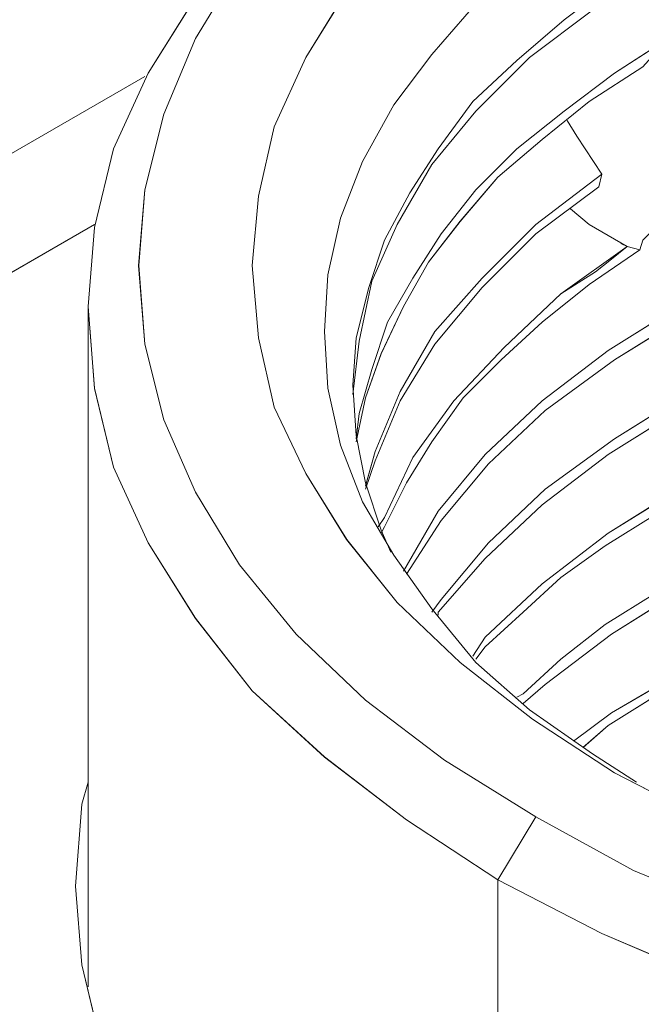
# Model space of a CAD drawing. Units: inches. Extents: x 13 to 29.9, y -11 to -0.1.
# Drawn here: x 25.1 to 25.3, y -7.5 to -7.2 of the extents above; entities that cross this region are included whole.
import ezdxf

# ---------------------------------------------------------------- set-up
doc = ezdxf.new("R2010")
doc.units = ezdxf.units.IN
doc.header["$MEASUREMENT"] = 0
doc.layers.add('Drawing', color=7, linetype='Continuous', lineweight=0)

# ---------------------------------------------------------------- blocks, each defined once
blk = doc.blocks.new('Block_4')
at = {"layer": 'Drawing', "color": 18, "lineweight": 5, "true_color": 0x000000}
for p, q in [((25.16732, -7.20853), (25.15565, -7.2277)), ((25.19566, -7.21519), (25.18482, -7.23269)), ((25.15565, -7.21686), (25.14315, -7.23686)), ((25.14316, -7.23686), (25.15566, -7.21686)), ((25.22982, -7.21853), (25.21815, -7.23186)), ((25.21816, -7.23186), (25.22982, -7.21853)), ((25.26066, -7.22019), (25.24399, -7.23269)), ((25.26065, -7.22019), (25.24399, -7.23269)), ((25.25315, -7.2227), (25.24065, -7.23353)), ((25.25316, -7.22269), (25.24066, -7.23352)), ((25.15566, -7.2277), (25.14732, -7.2477)), ((25.26649, -7.23686), (25.28065, -7.22769)), ((25.26649, -7.23686), (25.28065, -7.22769)), ((25.18482, -7.23269), (25.17649, -7.25103)), ((25.21815, -7.23186), (25.20815, -7.24519)), ((25.20816, -7.24519), (25.21815, -7.23186)), ((25.24066, -7.23352), (25.22899, -7.24436)), ((25.24065, -7.23353), (25.22899, -7.24436)), ((25.24399, -7.23269), (25.22982, -7.24686)), ((25.24399, -7.23269), (25.22982, -7.24686)), ((25.14315, -7.23686), (25.13399, -7.25686)), ((25.13399, -7.25686), (25.14316, -7.23686)), ((25.25315, -7.24686), (25.26649, -7.23686)), ((25.25316, -7.24686), (25.26649, -7.23686)), ((25.27399, -7.23519), (25.25982, -7.24436)), ((25.25982, -7.24436), (25.27399, -7.23519)), ((25.14232, -7.23769), (24.50149, -7.60769)), ((25.14232, -7.23769), (24.50149, -7.60769)), ((25.22899, -7.24436), (25.21982, -7.25686)), ((25.22899, -7.24436), (25.21982, -7.25686)), ((25.25982, -7.24436), (25.24732, -7.25436)), ((25.24732, -7.25436), (25.25982, -7.24436)), ((25.20816, -7.24519), (25.19982, -7.26019)), ((25.19982, -7.26019), (25.20815, -7.24519)), ((25.21815, -7.26102), (25.22982, -7.24686)), ((25.22982, -7.24686), (25.21816, -7.26102)), ((25.24065, -7.25686), (25.25315, -7.24686)), ((25.24066, -7.25686), (25.25316, -7.24686)), ((25.14732, -7.2477), (25.14232, -7.2677)), ((25.25399, -7.24936), (25.25649, -7.25353)), ((25.25399, -7.24936), (25.25649, -7.25352)), ((25.17649, -7.25103), (25.17232, -7.26936)), ((25.24732, -7.25436), (25.23565, -7.26436)), ((25.23565, -7.26436), (25.24732, -7.25436)), ((25.25649, -7.25352), (25.26315, -7.26352)), ((25.25649, -7.25353), (25.26316, -7.26352)), ((25.13399, -7.25686), (25.12899, -7.2777)), ((25.12899, -7.27769), (25.13399, -7.25686)), ((25.21982, -7.25686), (25.21232, -7.26853)), ((25.21982, -7.25686), (25.21232, -7.26852)), ((25.22982, -7.26769), (25.24065, -7.25686)), ((25.22982, -7.26769), (25.24066, -7.25686)), ((25.19982, -7.26019), (25.19399, -7.27519)), ((25.19982, -7.26019), (25.19399, -7.27519)), ((25.21816, -7.26102), (25.20899, -7.27686)), ((25.20899, -7.27686), (25.21815, -7.26102)), ((25.23565, -7.26436), (25.22565, -7.27602)), ((25.22565, -7.27602), (25.23565, -7.26436)), ((25.26315, -7.26352), (25.24565, -7.27686)), ((25.26316, -7.26353), (25.24566, -7.27686)), ((25.26232, -7.26686), (25.26315, -7.26352)), ((25.26315, -7.26352), (25.26232, -7.26686)), ((25.14232, -7.2677), (25.14065, -7.2877)), ((25.22065, -7.27936), (25.22982, -7.26769)), ((25.22066, -7.27936), (25.22982, -7.26769)), ((25.26232, -7.26686), (25.24565, -7.27936)), ((25.24565, -7.27936), (25.26232, -7.26686)), ((25.17232, -7.26936), (25.17066, -7.28769)), ((25.21232, -7.26852), (25.20565, -7.28102)), ((25.21232, -7.26853), (25.20565, -7.28103)), ((25.25482, -7.27269), (25.25982, -7.27686)), ((25.25982, -7.27686), (25.25482, -7.27269)), ((25.19399, -7.27519), (25.19065, -7.29019)), ((25.19399, -7.27519), (25.19065, -7.29019)), ((25.12899, -7.27686), (24.54815, -7.61269)), ((25.12899, -7.27686), (24.54816, -7.61269)), ((25.12732, -7.29853), (25.12899, -7.27769)), ((25.12899, -7.2777), (25.12732, -7.29853)), ((25.20899, -7.27686), (25.20232, -7.29186)), ((25.20232, -7.29186), (25.20899, -7.27686)), ((25.22565, -7.27602), (25.21732, -7.28686)), ((25.21732, -7.28686), (25.22565, -7.27602)), ((25.24566, -7.27686), (25.23149, -7.29103)), ((25.24565, -7.27686), (25.23149, -7.29102)), ((25.25982, -7.27686), (25.26982, -7.28269)), ((25.26982, -7.28269), (25.25982, -7.27686)), ((25.20565, -7.28102), (25.20149, -7.29352)), ((25.20565, -7.28103), (25.20149, -7.29353)), ((25.22065, -7.27936), (25.21315, -7.29102)), ((25.21316, -7.29103), (25.22065, -7.27936)), ((25.24565, -7.27936), (25.23149, -7.29352)), ((25.23149, -7.29352), (25.24565, -7.27936)), ((25.27399, -7.28103), (25.27315, -7.28352)), ((25.27399, -7.28103), (25.27316, -7.28353)), ((25.25232, -7.29519), (25.26982, -7.28269)), ((25.25982, -7.29269), (25.27315, -7.28353)), ((25.27315, -7.28353), (25.25982, -7.29269)), ((25.26565, -7.28603), (25.26982, -7.28269)), ((25.26815, -7.28186), (25.26982, -7.28269)), ((25.26815, -7.28186), (25.26982, -7.28269)), ((25.26982, -7.28269), (25.27315, -7.28353)), ((25.27316, -7.28353), (25.26982, -7.2827)), ((25.26149, -7.28936), (25.26565, -7.28603)), ((25.14066, -7.2877), (25.14232, -7.30853)), ((25.17066, -7.28769), (25.17232, -7.30686)), ((25.21065, -7.29852), (25.21732, -7.28686)), ((25.21732, -7.28686), (25.21066, -7.29853)), ((25.19066, -7.29019), (25.18982, -7.30519)), ((25.19066, -7.29019), (25.18982, -7.30519)), ((25.21315, -7.29102), (25.20649, -7.30269)), ((25.20649, -7.30269), (25.21315, -7.29103)), ((25.23149, -7.29102), (25.21899, -7.30519)), ((25.23149, -7.29103), (25.21899, -7.30519)), ((25.25232, -7.29519), (25.26149, -7.28936)), ((25.20149, -7.29352), (25.19815, -7.30686)), ((25.20149, -7.29353), (25.19815, -7.30686)), ((25.20232, -7.29186), (25.19899, -7.30769)), ((25.19899, -7.30769), (25.20232, -7.29186)), ((25.23149, -7.29352), (25.21899, -7.30852)), ((25.21899, -7.30852), (25.23149, -7.29352)), ((25.24732, -7.30269), (25.25982, -7.29269)), ((25.25982, -7.29269), (25.24732, -7.30269)), ((25.23732, -7.30936), (25.25232, -7.29519)), ((25.23732, -7.30936), (25.25232, -7.29519)), ((25.12732, -7.29853), (25.12899, -7.3202)), ((25.12732, -7.29853), (25.12732, -7.47853)), ((25.12899, -7.32019), (25.12732, -7.29853)), ((25.12732, -7.29853), (25.12732, -7.47853)), ((25.21065, -7.29852), (25.20482, -7.31102)), ((25.21066, -7.29853), (25.20482, -7.31103)), ((25.26482, -7.31019), (25.28482, -7.29769)), ((25.28482, -7.29769), (25.26482, -7.31019)), ((25.26649, -7.31269), (25.28649, -7.30019)), ((25.28649, -7.30019), (25.26649, -7.31269)), ((25.20649, -7.30269), (25.20232, -7.31519)), ((25.20232, -7.31519), (25.20649, -7.30269)), ((25.23649, -7.31269), (25.24732, -7.30269)), ((25.24732, -7.30269), (25.23649, -7.31269)), ((25.17232, -7.30686), (25.17649, -7.32519)), ((25.18982, -7.30519), (25.19066, -7.32019)), ((25.18982, -7.30519), (25.19066, -7.32019)), ((25.19815, -7.30686), (25.19732, -7.31936)), ((25.19816, -7.30686), (25.19732, -7.31936)), ((25.21899, -7.30519), (25.20982, -7.32103)), ((25.21899, -7.30519), (25.20982, -7.32102)), ((25.14232, -7.30853), (25.14732, -7.32853)), ((25.19899, -7.30769), (25.19732, -7.32186)), ((25.19732, -7.32186), (25.19899, -7.30769)), ((25.19732, -7.32186), (25.19899, -7.30769)), ((25.21899, -7.30852), (25.20982, -7.32352)), ((25.21899, -7.30852), (25.20982, -7.32352)), ((25.22399, -7.32353), (25.23732, -7.30936)), ((25.23732, -7.30936), (25.22399, -7.32353)), ((25.20482, -7.31102), (25.20065, -7.32269)), ((25.20482, -7.31103), (25.20066, -7.32269)), ((25.24732, -7.32352), (25.26482, -7.31019)), ((25.26482, -7.31019), (25.24732, -7.32353)), ((25.22649, -7.32269), (25.23649, -7.31269)), ((25.23649, -7.31269), (25.22649, -7.32269)), ((25.24816, -7.32603), (25.26649, -7.31269)), ((25.26649, -7.31269), (25.24816, -7.32603)), ((25.20232, -7.31519), (25.19899, -7.32686)), ((25.19899, -7.32686), (25.20232, -7.31519)), ((25.13399, -7.34103), (25.12899, -7.32019)), ((25.12899, -7.3202), (25.13399, -7.34103)), ((25.19066, -7.32019), (25.19399, -7.33519)), ((25.19066, -7.32019), (25.19399, -7.33519)), ((25.19732, -7.31936), (25.19815, -7.33269)), ((25.19816, -7.33269), (25.19732, -7.31936)), ((25.20065, -7.32269), (25.19815, -7.33436)), ((25.20065, -7.32269), (25.19815, -7.33436)), ((25.20066, -7.32269), (25.19816, -7.33436)), ((25.20982, -7.32102), (25.20315, -7.33686)), ((25.20982, -7.32103), (25.20316, -7.33686)), ((25.21815, -7.33436), (25.22649, -7.32269)), ((25.22649, -7.32269), (25.21815, -7.33436)), ((25.28649, -7.32103), (25.26649, -7.33353)), ((25.28649, -7.32103), (25.26649, -7.33353)), ((25.18482, -7.34269), (25.17649, -7.32519)), ((25.20982, -7.32352), (25.20315, -7.33936)), ((25.20982, -7.32352), (25.20315, -7.33936)), ((25.21315, -7.33852), (25.22399, -7.32352)), ((25.22399, -7.32353), (25.21315, -7.33853)), ((25.24732, -7.32353), (25.23232, -7.33769)), ((25.24732, -7.32353), (25.23232, -7.33769)), ((25.26482, -7.33769), (25.28482, -7.32519)), ((25.28482, -7.3252), (25.26482, -7.3377)), ((25.19815, -7.33352), (25.19899, -7.32686)), ((25.19816, -7.33353), (25.19899, -7.32686)), ((25.19816, -7.33352), (25.19899, -7.32686)), ((25.23316, -7.34019), (25.24815, -7.32603)), ((25.24816, -7.32603), (25.23316, -7.34019)), ((25.14732, -7.32853), (25.15565, -7.34769)), ((25.19815, -7.33269), (25.19815, -7.33186)), ((25.19815, -7.33269), (25.19815, -7.33186)), ((25.19815, -7.33186), (25.19815, -7.33269)), ((25.19815, -7.33269), (25.20065, -7.34519)), ((25.20066, -7.34519), (25.19815, -7.33269)), ((25.19816, -7.33186), (25.19816, -7.33269)), ((25.19399, -7.33519), (25.19982, -7.35019)), ((25.19399, -7.33519), (25.19982, -7.35019)), ((25.21149, -7.34519), (25.21815, -7.33436)), ((25.21816, -7.33436), (25.21149, -7.34519)), ((25.26649, -7.33353), (25.24815, -7.34686)), ((25.26649, -7.33353), (25.24816, -7.34686)), ((25.20316, -7.33686), (25.20065, -7.34603)), ((25.20315, -7.33686), (25.20065, -7.34602)), ((25.23232, -7.33769), (25.21982, -7.35269)), ((25.23232, -7.33769), (25.21982, -7.35269)), ((25.24732, -7.35102), (25.26482, -7.33769)), ((25.26482, -7.3377), (25.24732, -7.35103)), ((25.13399, -7.34103), (25.14315, -7.36103)), ((25.14316, -7.36103), (25.13399, -7.34103)), ((25.20315, -7.33936), (25.20065, -7.34686)), ((25.20315, -7.33936), (25.20065, -7.34686)), ((25.21316, -7.33853), (25.20565, -7.35436)), ((25.21315, -7.33853), (25.20565, -7.35436)), ((25.22066, -7.35519), (25.23316, -7.34019)), ((25.23316, -7.34019), (25.22066, -7.35519)), ((25.19566, -7.36019), (25.18482, -7.34269)), ((25.20065, -7.34519), (25.20482, -7.35769)), ((25.20482, -7.35769), (25.20065, -7.34519)), ((25.20565, -7.35686), (25.21149, -7.34519)), ((25.21149, -7.34519), (25.20565, -7.35686)), ((25.28482, -7.34602), (25.26482, -7.35852)), ((25.28482, -7.34603), (25.26482, -7.35853)), ((25.15565, -7.3477), (25.16732, -7.36686)), ((25.24815, -7.34686), (25.23315, -7.36103)), ((25.24816, -7.34686), (25.23316, -7.36103)), ((25.19982, -7.35019), (25.20816, -7.36436)), ((25.19982, -7.35019), (25.20816, -7.36436)), ((25.23232, -7.36519), (25.24732, -7.35102)), ((25.24732, -7.35103), (25.23232, -7.3652)), ((25.21982, -7.35269), (25.21065, -7.36852)), ((25.21982, -7.35269), (25.21066, -7.36853)), ((25.27732, -7.35352), (25.26399, -7.36186)), ((25.27732, -7.35353), (25.26399, -7.36186)), ((25.20565, -7.35436), (25.20399, -7.35686)), ((25.20565, -7.35436), (25.20399, -7.35686)), ((25.21149, -7.36936), (25.22065, -7.35519)), ((25.22066, -7.35519), (25.21149, -7.36936)), ((25.20482, -7.35852), (25.20565, -7.35686)), ((25.20565, -7.35686), (25.20482, -7.35853)), ((25.20482, -7.35769), (25.20732, -7.36353)), ((25.20482, -7.35769), (25.20732, -7.36352)), ((25.20482, -7.35769), (25.20732, -7.36353)), ((25.26482, -7.35852), (25.24732, -7.37186)), ((25.26482, -7.35853), (25.24732, -7.37186)), ((25.15565, -7.38103), (25.14315, -7.36103)), ((25.15566, -7.38103), (25.14316, -7.36103)), ((25.20899, -7.37686), (25.19565, -7.36019)), ((25.22065, -7.37602), (25.23315, -7.36102)), ((25.23316, -7.36103), (25.22066, -7.37603)), ((25.26399, -7.36186), (25.25232, -7.37019)), ((25.26399, -7.36186), (25.25232, -7.37019)), ((25.20816, -7.36436), (25.21816, -7.37853)), ((25.20816, -7.36436), (25.21815, -7.37853)), ((25.16732, -7.36686), (25.18232, -7.3852)), ((25.21982, -7.37936), (25.23232, -7.36519)), ((25.23232, -7.3652), (25.21982, -7.37936)), ((25.24732, -7.37186), (25.23232, -7.38603)), ((25.24732, -7.37186), (25.23232, -7.38603)), ((25.25232, -7.37019), (25.24232, -7.37936)), ((25.25232, -7.37019), (25.24232, -7.37936)), ((25.26399, -7.38269), (25.27732, -7.37436)), ((25.27732, -7.37436), (25.26399, -7.38269)), ((25.28566, -7.37269), (25.26566, -7.38519)), ((25.28566, -7.37269), (25.26566, -7.38519)), ((25.22566, -7.39269), (25.20899, -7.37686)), ((25.21815, -7.37936), (25.22065, -7.37602)), ((25.22066, -7.37603), (25.21816, -7.37936)), ((25.21816, -7.37853), (25.22982, -7.39269)), ((25.21816, -7.37853), (25.22982, -7.39269)), ((25.21982, -7.38019), (25.21982, -7.37936)), ((25.21982, -7.37936), (25.21982, -7.3802)), ((25.24232, -7.37936), (25.23232, -7.38852)), ((25.24232, -7.37936), (25.23232, -7.38853)), ((25.17065, -7.4002), (25.15565, -7.38103)), ((25.17066, -7.40019), (25.15566, -7.38103)), ((25.25232, -7.39186), (25.26399, -7.38269)), ((25.26399, -7.38269), (25.25232, -7.39186)), ((25.18232, -7.3852), (25.20065, -7.4027)), ((25.26566, -7.38519), (25.24816, -7.39852)), ((25.26566, -7.38519), (25.24816, -7.39853)), ((25.23232, -7.38603), (25.22899, -7.39102)), ((25.23232, -7.38603), (25.22899, -7.39103)), ((25.22982, -7.39186), (25.23232, -7.38852)), ((25.23232, -7.38853), (25.22982, -7.39186)), ((25.22982, -7.39186), (25.23232, -7.38853)), ((25.24482, -7.40769), (25.22565, -7.39269)), ((25.22982, -7.39269), (25.24399, -7.40519)), ((25.22982, -7.39269), (25.24399, -7.40519)), ((25.24232, -7.40103), (25.25232, -7.39186)), ((25.25232, -7.39186), (25.24232, -7.40102)), ((25.28565, -7.39436), (25.26565, -7.40603)), ((25.28566, -7.39436), (25.26566, -7.40603)), ((25.26482, -7.40936), (25.28482, -7.39685)), ((25.28482, -7.39686), (25.26482, -7.40936)), ((25.18982, -7.4177), (25.17065, -7.4002)), ((25.18982, -7.4177), (25.17066, -7.40019)), ((25.24816, -7.39852), (25.24232, -7.40352)), ((25.24815, -7.39853), (25.24232, -7.40353)), ((25.24815, -7.39853), (25.24232, -7.40353)), ((25.20065, -7.4027), (25.22149, -7.41853)), ((25.24065, -7.40186), (25.24232, -7.40103)), ((25.24232, -7.40103), (25.24065, -7.40186)), ((25.26066, -7.41686), (25.24399, -7.40519)), ((25.24399, -7.40519), (25.26065, -7.41686)), ((25.26565, -7.40603), (25.25565, -7.41353)), ((25.26566, -7.40603), (25.25566, -7.41353)), ((25.26566, -7.40603), (25.25566, -7.41353)), ((25.26649, -7.42186), (25.24482, -7.40769)), ((25.25815, -7.41519), (25.26482, -7.40936)), ((25.26482, -7.40936), (25.25816, -7.41519)), ((25.18982, -7.41769), (25.21149, -7.43436)), ((25.21149, -7.43436), (25.18982, -7.4177)), ((25.22149, -7.41853), (25.24565, -7.43353)), ((25.27232, -7.42436), (25.26065, -7.41686)), ((25.26066, -7.41686), (25.27232, -7.42436)), ((25.12565, -7.43019), (25.12732, -7.42436)), ((25.12732, -7.42436), (25.12565, -7.43019)), ((25.12566, -7.43019), (25.12732, -7.42436)), ((25.26649, -7.42186), (25.29065, -7.43436)), ((25.12565, -7.43019), (25.12399, -7.45186)), ((25.12566, -7.43019), (25.12399, -7.45186)), ((25.21149, -7.43436), (25.23565, -7.4502)), ((25.23566, -7.4502), (25.21149, -7.43436)), ((25.24565, -7.43353), (25.23565, -7.4502)), ((25.23565, -7.45019), (25.26315, -7.46436)), ((25.23565, -7.60602), (25.23565, -7.45019)), ((25.23565, -7.60603), (25.23565, -7.45019)), ((25.23565, -7.60602), (25.23565, -7.45019)), ((25.23566, -7.60603), (25.23566, -7.4502)), ((25.12399, -7.45186), (25.12565, -7.47269)), ((25.12399, -7.45186), (25.12566, -7.47269)), ((25.26315, -7.46436), (25.29232, -7.47686)), ((25.13065, -7.49353), (25.12565, -7.47269)), ((25.12566, -7.47269), (25.13066, -7.49352))]:
    blk.add_line(p, q, dxfattribs=at)
for points in [[(25.36149, -7.09686), (25.32982, -7.10602), (25.29982, -7.11603), (25.27149, -7.12853), (25.24566, -7.14186), (25.22149, -7.15686), (25.20066, -7.17353), (25.18232, -7.19019), (25.16732, -7.20853), (25.15566, -7.22769), (25.14732, -7.24769)], [(25.22149, -7.41853), (25.20065, -7.40269), (25.18232, -7.38519), (25.16732, -7.36686), (25.15565, -7.34769), (25.14732, -7.32853), (25.14232, -7.30853), (25.14065, -7.28769), (25.14232, -7.26769), (25.14732, -7.24769), (25.15565, -7.22769), (25.16732, -7.20853), (25.18232, -7.19019), (25.20065, -7.17353), (25.22149, -7.15686), (25.24565, -7.14186), (25.27149, -7.12853), (25.29982, -7.11603), (25.32982, -7.10603)], [(25.22149, -7.41853), (25.20066, -7.40269), (25.18232, -7.38519), (25.16732, -7.36686), (25.15565, -7.34769), (25.14732, -7.32853), (25.14232, -7.30853), (25.14066, -7.28769), (25.14232, -7.26769), (25.14732, -7.24769), (25.15565, -7.22769), (25.16732, -7.20853), (25.18232, -7.19019), (25.20066, -7.17353), (25.22149, -7.15686), (25.24566, -7.14186), (25.27149, -7.12853), (25.29982, -7.11603), (25.32982, -7.10603)], [(25.24482, -7.40769), (25.22565, -7.39269), (25.20899, -7.37686), (25.19565, -7.36019), (25.18482, -7.34269), (25.17649, -7.32519), (25.17232, -7.30686), (25.17065, -7.28769), (25.17232, -7.26936), (25.17649, -7.25103), (25.18482, -7.23269), (25.19565, -7.21519), (25.20899, -7.19853), (25.22565, -7.18269), (25.24482, -7.16769), (25.26649, -7.15436), (25.29065, -7.14186), (25.31649, -7.13103)], [(25.24482, -7.40769), (25.22565, -7.39269), (25.20899, -7.37686), (25.19565, -7.36019), (25.18482, -7.34269), (25.17649, -7.32519), (25.17232, -7.30686), (25.17065, -7.28769), (25.17232, -7.26936), (25.17649, -7.25103), (25.18482, -7.23269), (25.19565, -7.21519), (25.20899, -7.19853), (25.22565, -7.18269), (25.24482, -7.16769), (25.26649, -7.15436), (25.29065, -7.14186), (25.31649, -7.13103)], [(25.23565, -7.45019), (25.21149, -7.43436), (25.18982, -7.41769), (25.17065, -7.40019), (25.15565, -7.38103), (25.14315, -7.36103), (25.13399, -7.34103), (25.12899, -7.32019), (25.12732, -7.29853), (25.12899, -7.27769), (25.13399, -7.25686), (25.14315, -7.23686), (25.15565, -7.21686), (25.17065, -7.19769), (25.18982, -7.18019), (25.21149, -7.16269), (25.23565, -7.14769)], [(25.23566, -7.14769), (25.21149, -7.16269), (25.18982, -7.18019), (25.17066, -7.19769), (25.15566, -7.21686), (25.14316, -7.23686)], [(25.21815, -7.23186), (25.22982, -7.21853), (25.24399, -7.20519), (25.26065, -7.19353), (25.27815, -7.18186), (25.29815, -7.17186), (25.31982, -7.16269)], [(25.29899, -7.19686), (25.27899, -7.20769), (25.26065, -7.22019), (25.24399, -7.23269)], [(25.26649, -7.21269), (25.25315, -7.22269), (25.24065, -7.23353), (25.22899, -7.24436)], [(25.19566, -7.21519), (25.18482, -7.23269), (25.17649, -7.25102), (25.17232, -7.26936), (25.17066, -7.28769)], [(25.22982, -7.21852), (25.21816, -7.23186), (25.20816, -7.24519)], [(25.26065, -7.22019), (25.24399, -7.23269), (25.22982, -7.24686)], [(25.25316, -7.22269), (25.24065, -7.23352), (25.22899, -7.24436), (25.21982, -7.25686), (25.21232, -7.26852), (25.20565, -7.28102), (25.20149, -7.29352), (25.19815, -7.30686), (25.19732, -7.31936), (25.19815, -7.33269), (25.20065, -7.34519), (25.20482, -7.35769), (25.20732, -7.36352)], [(25.22066, -7.27936), (25.22982, -7.26769), (25.24066, -7.25686), (25.25316, -7.24686), (25.26649, -7.23686), (25.28066, -7.22769), (25.28482, -7.22436)], [(25.19815, -7.33353), (25.19899, -7.32686), (25.20232, -7.31519), (25.20649, -7.30269), (25.21315, -7.29103), (25.22065, -7.27936), (25.22982, -7.26769), (25.24065, -7.25686), (25.25315, -7.24686), (25.26649, -7.23686), (25.28065, -7.22769)], [(25.28065, -7.22769), (25.27399, -7.23519), (25.25982, -7.24436), (25.24732, -7.25436), (25.23565, -7.26436), (25.22565, -7.27603), (25.21732, -7.28686)], [(25.19982, -7.26019), (25.20815, -7.24519), (25.21815, -7.23186)], [(25.24399, -7.23269), (25.22982, -7.24686), (25.21815, -7.26103)], [(25.14316, -7.23686), (25.13399, -7.25686), (25.12899, -7.27769)], [(25.23565, -7.26436), (25.24732, -7.25436), (25.25982, -7.24436), (25.27399, -7.23519)], [(25.22899, -7.24436), (25.21982, -7.25686), (25.21232, -7.26853), (25.20565, -7.28103), (25.20149, -7.29353), (25.19815, -7.30686), (25.19732, -7.31936)], [(25.20816, -7.24519), (25.19982, -7.26019), (25.19399, -7.27519), (25.19066, -7.29019), (25.18982, -7.30519)], [(25.19899, -7.30769), (25.20232, -7.29186), (25.20899, -7.27686), (25.21815, -7.26102), (25.22982, -7.24686)], [(25.14732, -7.24769), (25.14232, -7.26769), (25.14066, -7.28769)], [(25.25399, -7.24936), (25.25649, -7.25352), (25.26316, -7.26352), (25.24566, -7.27686), (25.23149, -7.29103), (25.21899, -7.30519)], [(25.25399, -7.24936), (25.25649, -7.25352), (25.26315, -7.26352), (25.26232, -7.26686)], [(25.19982, -7.26019), (25.19399, -7.27519), (25.19065, -7.29019), (25.18982, -7.30519), (25.19065, -7.32019), (25.19399, -7.33519)], [(25.21815, -7.26103), (25.20899, -7.27686), (25.20232, -7.29186), (25.19899, -7.30769), (25.19732, -7.32186)], [(25.21065, -7.29852), (25.21732, -7.28686), (25.22565, -7.27602), (25.23565, -7.26436)], [(25.26232, -7.26686), (25.26316, -7.26353), (25.24566, -7.27686), (25.23149, -7.29103), (25.21899, -7.30519)], [(25.26232, -7.26686), (25.24565, -7.27936), (25.23149, -7.29353), (25.21899, -7.30853), (25.20982, -7.32353)], [(25.21899, -7.30852), (25.23149, -7.29352), (25.24565, -7.27936), (25.26232, -7.26686)], [(25.35482, -7.26853), (25.32982, -7.27686), (25.30649, -7.28686), (25.28482, -7.29769), (25.26482, -7.31019), (25.24732, -7.32353)], [(25.24732, -7.32353), (25.26482, -7.31019), (25.28482, -7.29769), (25.30649, -7.28686), (25.32982, -7.27686), (25.35482, -7.26853)], [(25.26982, -7.28269), (25.25982, -7.27686), (25.25482, -7.27269)], [(25.25482, -7.27269), (25.25982, -7.27686), (25.26982, -7.28269)], [(25.12899, -7.27686), (24.54816, -7.61269), (24.53482, -7.60686), (24.52232, -7.60353), (24.51149, -7.60436), (24.50149, -7.60769), (24.49316, -7.61519), (24.48649, -7.62436), (24.48316, -7.63686), (24.48149, -7.65102)], [(25.12899, -7.27686), (24.54815, -7.61269), (25.21899, -8.00019)], [(25.12899, -7.27769), (25.12732, -7.29853), (25.12899, -7.32019), (25.13399, -7.34103), (25.14316, -7.36103)], [(25.27899, -7.27769), (25.27565, -7.27936), (25.27399, -7.28103), (25.27315, -7.28353), (25.26982, -7.28269)], [(25.28232, -7.27602), (25.27899, -7.27769), (25.27566, -7.27936), (25.27399, -7.28102), (25.27316, -7.28352)], [(25.22066, -7.27936), (25.21316, -7.29102), (25.20649, -7.30269), (25.20232, -7.31519), (25.19899, -7.32686)], [(25.33232, -7.27936), (25.30815, -7.28936), (25.28649, -7.30019), (25.26649, -7.31269)], [(25.21315, -7.33853), (25.22399, -7.32353), (25.23732, -7.30936), (25.25232, -7.29519), (25.26982, -7.28269), (25.27315, -7.28353), (25.25982, -7.29269), (25.24732, -7.30269), (25.23649, -7.31269), (25.22649, -7.32269), (25.21815, -7.33436)], [(25.23649, -7.31269), (25.24732, -7.30269), (25.25982, -7.29269), (25.27316, -7.28352)], [(25.23732, -7.30936), (25.25232, -7.29519), (25.26149, -7.28936), (25.26565, -7.28602), (25.26982, -7.28269)], [(25.14066, -7.28769), (25.14232, -7.30853), (25.14732, -7.32852), (25.15566, -7.34769), (25.16732, -7.36686), (25.18232, -7.38519), (25.20066, -7.40269), (25.22149, -7.41852), (25.24566, -7.43353), (25.23566, -7.45019)], [(25.17066, -7.28769), (25.17232, -7.30686), (25.17649, -7.32519)], [(25.21732, -7.28686), (25.21065, -7.29853), (25.20482, -7.31103), (25.20065, -7.32269)], [(25.24816, -7.32603), (25.26649, -7.31269), (25.28649, -7.30019), (25.30816, -7.28936)], [(25.35732, -7.29186), (25.33232, -7.30019), (25.30816, -7.31019), (25.28649, -7.32103), (25.26649, -7.33353), (25.24815, -7.34686), (25.23316, -7.36103)], [(25.21065, -7.29852), (25.20482, -7.31102), (25.20065, -7.32269), (25.19815, -7.33436)], [(25.33232, -7.30019), (25.30815, -7.31019), (25.28649, -7.32103), (25.26649, -7.33353), (25.24815, -7.34686), (25.23315, -7.36103), (25.22065, -7.37603), (25.21815, -7.37936)], [(25.32982, -7.30436), (25.30649, -7.31436), (25.28482, -7.32519), (25.26482, -7.33769), (25.24732, -7.35103), (25.23232, -7.36519), (25.21982, -7.37936), (25.21982, -7.38019)], [(25.24732, -7.35103), (25.26482, -7.33769), (25.28482, -7.32519), (25.30649, -7.31436), (25.32982, -7.30436)], [(25.18982, -7.30519), (25.19066, -7.32019), (25.19399, -7.33519)], [(25.21899, -7.30519), (25.20982, -7.32103), (25.20315, -7.33686), (25.20065, -7.34603)], [(25.21899, -7.30519), (25.20982, -7.32103), (25.20316, -7.33686), (25.20066, -7.34602)], [(25.21899, -7.30852), (25.20982, -7.32352), (25.20315, -7.33936), (25.20065, -7.34686)], [(25.23732, -7.30936), (25.22399, -7.32352), (25.21315, -7.33852), (25.20565, -7.35436), (25.20399, -7.35686)], [(25.20482, -7.35852), (25.20566, -7.35686), (25.21149, -7.34519), (25.21816, -7.33436), (25.22649, -7.32269), (25.23649, -7.31269)], [(25.26649, -7.31269), (25.24815, -7.32602), (25.23315, -7.34019)], [(25.20482, -7.35769), (25.20065, -7.34519), (25.19815, -7.33269), (25.19732, -7.31936)], [(25.22566, -7.39269), (25.20899, -7.37686), (25.19566, -7.36019), (25.18482, -7.34269), (25.17649, -7.32519)], [(25.20982, -7.32353), (25.20315, -7.33936), (25.20065, -7.34686)], [(25.24732, -7.32353), (25.23232, -7.33769), (25.21982, -7.35269), (25.21065, -7.36852)], [(25.24732, -7.32353), (25.23232, -7.33769), (25.21982, -7.35269), (25.21065, -7.36853)], [(25.32982, -7.32519), (25.30649, -7.33519), (25.28482, -7.34603), (25.26482, -7.35853), (25.24732, -7.37186), (25.23232, -7.38603), (25.22899, -7.39103)], [(25.21149, -7.36936), (25.22066, -7.35519), (25.23316, -7.34019), (25.24816, -7.32602)], [(25.33649, -7.32603), (25.32065, -7.33186), (25.30565, -7.33853), (25.29065, -7.34602), (25.27732, -7.35353), (25.26399, -7.36186), (25.25232, -7.37019)], [(25.19399, -7.33519), (25.19982, -7.35019), (25.20815, -7.36436)], [(25.19399, -7.33519), (25.19982, -7.35019), (25.20816, -7.36436), (25.21816, -7.37852), (25.22982, -7.39269), (25.24399, -7.40519)], [(25.21816, -7.33436), (25.21149, -7.34519), (25.20565, -7.35686), (25.20482, -7.35853)], [(25.30649, -7.33519), (25.28482, -7.34602), (25.26482, -7.35852), (25.24732, -7.37186)], [(25.21316, -7.33853), (25.20566, -7.35436), (25.20399, -7.35686)], [(25.23316, -7.34019), (25.22065, -7.35519), (25.21149, -7.36936)], [(25.35566, -7.34353), (25.33065, -7.35186), (25.30732, -7.36186), (25.28566, -7.37269), (25.26566, -7.38519), (25.24815, -7.39853)], [(25.43899, -7.34853), (25.40982, -7.35269), (25.38232, -7.35769), (25.35566, -7.36519), (25.33065, -7.37353), (25.30732, -7.38269), (25.28566, -7.39436), (25.26566, -7.40603)], [(25.21982, -7.38019), (25.21982, -7.37936), (25.23232, -7.36519), (25.24732, -7.35103)], [(25.27732, -7.35353), (25.26399, -7.36186), (25.25232, -7.37019), (25.24232, -7.37936), (25.23232, -7.38853)], [(25.18982, -7.41769), (25.17066, -7.40019), (25.15566, -7.38102), (25.14316, -7.36102)], [(25.21815, -7.37936), (25.22065, -7.37603), (25.23315, -7.36103)], [(25.24066, -7.40186), (25.24232, -7.40103), (25.25232, -7.39186), (25.26399, -7.38269), (25.27732, -7.37436), (25.29065, -7.36686), (25.30566, -7.36019)], [(25.30732, -7.36186), (25.28565, -7.37269), (25.26565, -7.38519), (25.24815, -7.39852), (25.24232, -7.40352)], [(25.30566, -7.36019), (25.29065, -7.36686), (25.27732, -7.37436), (25.26399, -7.38269), (25.25232, -7.39186)], [(25.20815, -7.36436), (25.21815, -7.37853), (25.22982, -7.39269), (25.24399, -7.40519), (25.26065, -7.41686), (25.27232, -7.42436)], [(25.35565, -7.36519), (25.33065, -7.37353), (25.30732, -7.38269), (25.28565, -7.39436), (25.26565, -7.40603), (25.25565, -7.41353)], [(25.24732, -7.37186), (25.23232, -7.38603), (25.22899, -7.39103)], [(25.25232, -7.37019), (25.24232, -7.37936), (25.23232, -7.38852), (25.22982, -7.39186)], [(25.33149, -7.37603), (25.30732, -7.38603), (25.28482, -7.39686), (25.26482, -7.40936), (25.25815, -7.41519)], [(25.25815, -7.41519), (25.26482, -7.40936), (25.28482, -7.39686), (25.30732, -7.38603)], [(25.26649, -7.42186), (25.24482, -7.40769), (25.22565, -7.39269)], [(25.25232, -7.39186), (25.24232, -7.40103), (25.24065, -7.40186)], [(25.27232, -7.42436), (25.26065, -7.41686), (25.24399, -7.40519)], [(25.24482, -7.40769), (25.26649, -7.42186), (25.29065, -7.43436), (25.31649, -7.44519), (25.34399, -7.45436)], [(25.24482, -7.40769), (25.26649, -7.42186), (25.29065, -7.43436), (25.31649, -7.44519), (25.34399, -7.45436)], [(25.18982, -7.41769), (25.21149, -7.43436), (25.23566, -7.45019)], [(25.29982, -7.45936), (25.27149, -7.44769), (25.24565, -7.43353), (25.22149, -7.41853)], [(25.32982, -7.47019), (25.29982, -7.45936), (25.27149, -7.44769), (25.24565, -7.43353), (25.22149, -7.41853)], [(25.12732, -7.42436), (25.12565, -7.43019), (25.12399, -7.45186), (25.12565, -7.47269)], [(25.26649, -7.42186), (25.29065, -7.43436), (25.31649, -7.44519), (25.34399, -7.45436)], [(25.12566, -7.43019), (25.12399, -7.45186), (25.12566, -7.47269)], [(25.26316, -7.46436), (25.23565, -7.45019), (25.24566, -7.43353), (25.27149, -7.44769), (25.29982, -7.45936)], [(25.26316, -7.46436), (25.23565, -7.45019), (25.24566, -7.43353), (25.27149, -7.44769), (25.29982, -7.45936)], [(25.23565, -7.45019), (25.26315, -7.46436), (25.29232, -7.47686), (25.32315, -7.48769)], [(25.35649, -7.49686), (25.32315, -7.48769), (25.29232, -7.47686), (25.26315, -7.46436)], [(25.35649, -7.49686), (25.32315, -7.48769), (25.29232, -7.47686), (25.26315, -7.46436)], [(25.12565, -7.47269), (25.13065, -7.49353), (25.13982, -7.51436)], [(25.13982, -7.51436), (25.13066, -7.49353), (25.12566, -7.47269)]]:
    blk.add_lwpolyline(points, dxfattribs=at)

msp = doc.modelspace()

# ---------------------------------------------------------------- block references
at = {"layer": 'Drawing'}
msp.add_blockref('Block_4', (0, 0), dxfattribs=at)

doc.saveas('drawing.dxf')
